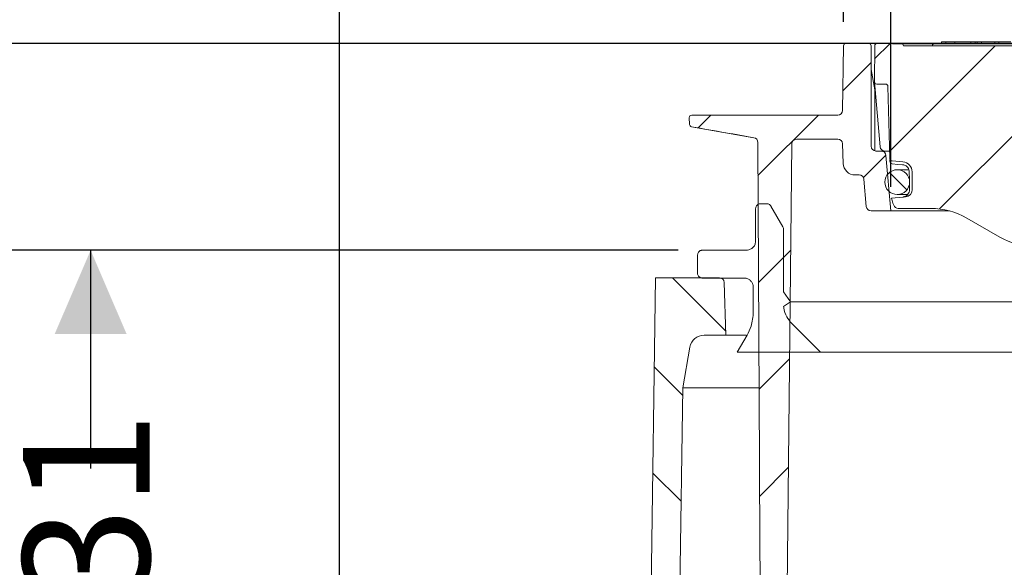
# Model space of a CAD drawing. Units: millimetres. Extents: x 290 to 1214, y 103 to 895.
# Drawn here: x 393 to 599, y 600 to 715 of the extents above; entities that cross this region are included whole.
import ezdxf

# ---------------------------------------------------------------- set-up
doc = ezdxf.new("R2010")
doc.units = ezdxf.units.MM
doc.header["$LTSCALE"] = 5
doc.layers.add('MAßLINIE_MAßZEICHNUNGEN', color=7, linetype='Continuous')
doc.styles.add('SLDTEXTSTYLE0', font='TXT', dxfattribs={"width": 0.7})
doc.dimstyles.new('SLDDIMSTYLE0', dxfattribs={"dimtxt": 26.458333, "dimasz": 17.5, "dimexe": 0, "dimexo": 0.0625, "dimgap": 6.614583, "dimtad": 0, "dimdec": 0, "dimrnd": 1e-09, "dimzin": 12, "dimdsep": 46, "dimtxsty": 'SLDTEXTSTYLE0', "dimsah": 1, "dimcen": 0.09, "dimadec": 0, "dimazin": 3, "dimtfac": 1, "dimtdec": 0, "dimtofl": 0, "dimtmove": 0, "dimatfit": 3, "dimfxl": 0, "dimfrac": 2, "dimtolj": 1, "dimtzin": 12, "dimarcsym": 0})
doc.dimstyles.new('SLDDIMSTYLE1', dxfattribs={"dimtxt": 26.458333, "dimasz": 17.5, "dimexe": 0, "dimexo": 0.0625, "dimgap": 6.614583, "dimtad": 0, "dimdec": 0, "dimrnd": 1e-09, "dimzin": 12, "dimdsep": 46, "dimtxsty": 'SLDTEXTSTYLE0', "dimsah": 1, "dimcen": 0.09, "dimadec": 0, "dimazin": 3, "dimtfac": 1, "dimtdec": 0, "dimtmove": 0, "dimatfit": 0, "dimfxl": 0, "dimfrac": 2, "dimtolj": 1, "dimtzin": 12, "dimarcsym": 0})

# ---------------------------------------------------------------- blocks, each defined once
blk = doc.blocks.new('_D')
at = {"layer": 'MAßLINIE_MAßZEICHNUNGEN', "color": 7}
for p, q in [((459.8, 540.55), (459.8, 885.15)), ((1049.8, 540.55), (1049.8, 885.15)), ((459.8, 880.15), (709.24, 880.15)), ((1049.8, 880.15), (808.42, 880.15))]:
    blk.add_line(p, q, dxfattribs=at)
for points in [[(459.8, 880.15), (477.3, 872.65), (477.3, 887.65)], [(1049.8, 880.15), (1032.3, 887.65), (1032.3, 872.65)]]:
    blk.add_solid(points, dxfattribs=at)
at = {"layer": 'MAßLINIE_MAßZEICHNUNGEN', "color": 7, "char_height": 26.458, "attachment_point": 1, "style": 'SLDTEXTSTYLE0'}
for s, insert in [('%%c', (709.24, 892.92)), ('590', (747.13, 892.92))]:
    blk.add_mtext(s, dxfattribs=dict(at, insert=insert))
blk = doc.blocks.new('_D_1')
at = {"layer": 'MAßLINIE_MAßZEICHNUNGEN', "color": 7}
for p, q in [((530.58, 666.32), (402.8, 666.32)), ((407.8, 666.32), (407.8, 620.7)), ((407.8, 535.55), (407.8, 572.53)), ((454.8, 535.55), (402.8, 535.55))]:
    blk.add_line(p, q, dxfattribs=at)
for points in [[(407.8, 666.32), (400.3, 648.82), (415.3, 648.82)], [(407.8, 535.55), (415.3, 553.05), (400.3, 553.05)]]:
    blk.add_solid(points, dxfattribs=at)
at = {"layer": 'MAßLINIE_MAßZEICHNUNGEN', "color": 7, "insert": (393.64, 572.53), "char_height": 26.458, "attachment_point": 1, "rotation": 90, "style": 'SLDTEXTSTYLE0'}
blk.add_mtext('131', dxfattribs=at)
blk = doc.blocks.new('_D_4')
at = {"layer": 'MAßLINIE_MAßZEICHNUNGEN', "color": 7}
for p, q in [((530.58, 666.32), (320.46, 666.32)), ((325.46, 666.32), (325.46, 478.82)), ((325.46, 217.04), (325.46, 417.63)), ((524.8, 217.04), (320.46, 217.04))]:
    blk.add_line(p, q, dxfattribs=at)
for points in [[(325.46, 666.32), (317.96, 648.82), (332.96, 648.82)], [(325.46, 217.04), (332.96, 234.54), (317.96, 234.54)]]:
    blk.add_solid(points, dxfattribs=at)
at = {"layer": 'MAßLINIE_MAßZEICHNUNGEN', "color": 7, "insert": (311.29, 417.63), "char_height": 26.458, "attachment_point": 1, "rotation": 90, "style": 'SLDTEXTSTYLE0'}
blk.add_mtext('449', dxfattribs=at)
blk = doc.blocks.new('_D_5')
at = {"layer": 'MAßLINIE_MAßZEICHNUNGEN', "color": 7}
for p, q in [((574.96, 679.55), (574.96, 764.85)), ((934.77, 679.55), (934.77, 764.85)), ((574.96, 759.85), (699.96, 759.85)), ((934.77, 759.85), (799.73, 759.85))]:
    blk.add_line(p, q, dxfattribs=at)
for points in [[(574.96, 759.85), (592.46, 752.35), (592.46, 767.35)], [(934.77, 759.85), (917.27, 767.35), (917.27, 752.35)]]:
    blk.add_solid(points, dxfattribs=at)
at = {"layer": 'MAßLINIE_MAßZEICHNUNGEN', "color": 7, "char_height": 26.458, "attachment_point": 1, "style": 'SLDTEXTSTYLE0'}
for s, insert in [('%%c', (699.96, 772.62)), ('360', (737.85, 772.62))]:
    blk.add_mtext(s, dxfattribs=dict(at, insert=insert))
blk = doc.blocks.new('SW_SYMBOL_MOD_BOX')
at = {"layer": 'MAßLINIE_MAßZEICHNUNGEN', "color": 0}
for p, q in [((1000, 1000), (1000, 4000)), ((1000, 4000), (4000, 4000)), ((4000, 4000), (4000, 1000)), ((1000, 1000), (4000, 1000))]:
    blk.add_line(p, q, dxfattribs=at)
blk = doc.blocks.new('_D_6')
at = {"layer": 'MAßLINIE_MAßZEICHNUNGEN', "color": 7}
for p, q in [((565.12, 714.06), (565.12, 824.85)), ((944.61, 714.06), (944.61, 824.85)), ((565.12, 819.85), (703.23, 819.85)), ((944.61, 819.85), (796.46, 819.85))]:
    blk.add_line(p, q, dxfattribs=at)
for points in [[(565.12, 819.85), (582.62, 812.35), (582.62, 827.35)], [(944.61, 819.85), (927.11, 827.35), (927.11, 812.35)]]:
    blk.add_solid(points, dxfattribs=at)
at = {"layer": 'MAßLINIE_MAßZEICHNUNGEN', "color": 7, "xscale": 0.007055555555555554, "yscale": 0.007055555555555554, "zscale": 0.007055555555555554, "rotation": 359.9999999999996}
blk.add_blockref('SW_SYMBOL_MOD_BOX', (703.23, 804.32), dxfattribs=at)
at = {"layer": 'MAßLINIE_MAßZEICHNUNGEN', "color": 7, "insert": (739.13, 834.02), "char_height": 26.458, "attachment_point": 1, "style": 'SLDTEXTSTYLE0'}
blk.add_mtext('379', dxfattribs=at)
blk = doc.blocks.new('_D_7')
at = {"layer": 'MAßLINIE_MAßZEICHNUNGEN', "color": 7}
for p, q in [((325.46, 709.55), (325.46, 756.96)), ((934.36, 709.55), (320.46, 709.55)), ((530.58, 666.32), (320.46, 666.32)), ((325.46, 666.32), (325.46, 636.32))]:
    blk.add_line(p, q, dxfattribs=at)
for points in [[(325.46, 709.55), (332.96, 727.05), (317.96, 727.05)], [(325.46, 666.32), (317.96, 648.82), (332.96, 648.82)]]:
    blk.add_solid(points, dxfattribs=at)
at = {"layer": 'MAßLINIE_MAßZEICHNUNGEN', "color": 7, "char_height": 26.458, "attachment_point": 1, "rotation": 90, "style": 'SLDTEXTSTYLE0'}
for s, insert in [('max 190', (331.23, 756.96)), ('min 37', (291.35, 770.36))]:
    blk.add_mtext(s, dxfattribs=dict(at, insert=insert))
blk = doc.blocks.new('_D_8')
at = {"layer": 'MAßLINIE_MAßZEICHNUNGEN', "color": 7}
for p, q in [((575.36, 709.55), (1134.8, 709.55)), ((1129.8, 709.55), (1129.8, 514.47)), ((1129.8, 187.55), (1129.8, 381.98)), ((905.94, 187.55), (1134.8, 187.55))]:
    blk.add_line(p, q, dxfattribs=at)
for points in [[(1129.8, 709.55), (1122.3, 692.05), (1137.3, 692.05)], [(1129.8, 187.55), (1137.3, 205.05), (1122.3, 205.05)]]:
    blk.add_solid(points, dxfattribs=at)
at = {"layer": 'MAßLINIE_MAßZEICHNUNGEN', "color": 7, "char_height": 26.458, "attachment_point": 1, "rotation": 90, "style": 'SLDTEXTSTYLE0'}
for s, insert in [('min 516', (1095.7, 389.77)), ('max 669', (1135.58, 381.98))]:
    blk.add_mtext(s, dxfattribs=dict(at, insert=insert))

msp = doc.modelspace()

# ---------------------------------------------------------------- hatches: boundary and pattern name
at = {"linetype": 'Continuous', "lineweight": 18}
h = msp.add_hatch(dxfattribs=at)
h.set_pattern_fill('ANSI31', scale=5, angle=3e-322, style=0)
edge = h.paths.add_edge_path(flags=0)
edge.add_line((533.34, 692.14), (546.37, 689.84))
edge.add_arc((546.19, 688.86), 1, 0.3, 80, ccw=False)
edge.add_line((547.19, 688.87), (547.54, 622.05))
edge.add_line((547.54, 622.05), (547.56, 619.05))
edge.add_line((547.56, 619.05), (548.21, 494.05))
edge.add_line((548.21, 494.05), (549.82, 488.05))
edge.add_line((549.82, 488.05), (552.21, 488.05))
edge.add_line((552.21, 488.05), (554.31, 688.56))
edge.add_arc((555.31, 688.55), 1, 90, 179.4, ccw=False)
edge.add_line((555.31, 689.55), (563.9, 689.55))
edge.add_arc((563.9, 688.55), 1, 2, 90, ccw=False)
edge.add_line((564.9, 688.59), (565.04, 684.46))
edge.add_arc((567.54, 684.55), 2.5, 182, 270)
edge.add_line((567.54, 682.05), (568.36, 682.05))
edge.add_arc((568.36, 681.05), 1, 5, 90, ccw=False)
edge.add_line((569.36, 681.14), (569.86, 675.46))
edge.add_arc((570.85, 675.55), 1, 185, 270)
edge.add_line((570.85, 674.55), (574.96, 674.55))
edge.add_line((574.96, 674.55), (573.94, 686.14))
edge.add_arc((572.95, 686.05), 1, 5, 90)
edge.add_line((572.95, 687.05), (571.86, 687.05))
edge.add_arc((571.86, 688.05), 1, 180, 270, ccw=False)
edge.add_line((570.86, 688.05), (570.86, 709.05))
edge.add_arc((570.36, 709.05), 0.5, 0, 90)
edge.add_line((570.36, 709.55), (565.61, 709.55))
edge.add_arc((565.61, 709.05), 0.5, 90, 179)
edge.add_line((565.12, 709.06), (564.88, 695.53))
edge.add_arc((563.88, 695.55), 1, 270, 359, ccw=False)
edge.add_line((563.88, 694.55), (562.88, 694.55))
edge.add_line((562.88, 694.55), (534.38, 694.55))
edge.add_line((534.38, 694.55), (533.38, 694.55))
edge.add_arc((533.38, 694.05), 0.5, 90, 182)
edge.add_line((532.88, 694.03), (532.93, 692.62))
edge.add_arc((533.43, 692.63), 0.5, 182, 260)
h = msp.add_hatch(dxfattribs=at)
h.set_pattern_fill('ANSI31', scale=5, angle=3e-322, style=0)
edge = h.paths.add_edge_path(flags=0)
edge.add_line((590.84, 673.04), (597.74, 669.06))
edge.add_arc((605.24, 682.05), 15, 240, 270)
edge.add_line((605.24, 667.05), (702.18, 667.05))
edge.add_arc((702.18, 677.05), 10, 270, 300)
edge.add_line((707.18, 668.39), (719.86, 675.71))
edge.add_arc((724.86, 667.05), 10, 90, 120, ccw=False)
edge.add_line((724.86, 677.05), (729.46, 677.05))
edge.add_arc((729.46, 678.05), 1, 270, 359)
edge.add_line((730.46, 678.03), (730.85, 700.56))
edge.add_arc((731.35, 700.55), 0.5, 90, 179, ccw=False)
edge.add_line((731.35, 701.05), (750.28, 701.05))
edge.add_arc((750.28, 700.05), 1, 65.38, 90, ccw=False)
edge.add_arc((754.86, 710.05), 10, 245.38, 294.62)
edge.add_arc((759.44, 700.05), 1, 90, 114.62, ccw=False)
edge.add_line((759.44, 701.05), (778.37, 701.05))
edge.add_arc((778.37, 700.55), 0.5, 1, 90, ccw=False)
edge.add_line((778.87, 700.56), (779.26, 678.03))
edge.add_arc((780.26, 678.05), 1, 181, 270)
edge.add_line((780.26, 677.05), (784.86, 677.05))
edge.add_arc((784.86, 667.05), 10, 60, 90, ccw=False)
edge.add_line((789.86, 675.71), (802.54, 668.39))
edge.add_arc((807.54, 677.05), 10, 240, 270)
edge.add_line((807.54, 667.05), (904.49, 667.05))
edge.add_arc((904.49, 682.05), 15, 270, 300)
edge.add_line((911.99, 669.06), (918.88, 673.04))
edge.add_arc((926.38, 660.05), 15, 90, 120, ccw=False)
edge.add_line((926.38, 675.05), (933.18, 675.05))
edge.add_arc((933.18, 676.05), 1, 270, 340)
edge.add_line((934.12, 675.71), (934.3, 676.18))
edge.add_arc((924.9, 679.6), 10, 340, 346.2164)
edge.add_line((934.61, 677.22), (932.24, 677.43))
edge.add_line((932.24, 677.43), (931.64, 677.48))
edge.add_arc((931.77, 678.98), 1.5, 179.5, 265, ccw=False)
edge.add_line((930.27, 678.99), (930.31, 682.7))
edge.add_arc((932.41, 682.68), 2.1, 95, 179.5, ccw=False)
edge.add_line((932.22, 684.78), (934.5, 684.97))
edge.add_arc((934.45, 685.47), 0.5, 275, 358.5)
edge.add_line((934.95, 685.46), (935.35, 700.56))
edge.add_arc((935.85, 700.55), 0.5, 90, 178.5, ccw=False)
edge.add_line((935.85, 701.05), (937.66, 701.05))
edge.add_arc((937.66, 701.55), 0.5, 270, 355)
edge.add_line((938.16, 701.51), (938.16, 701.55))
edge.add_line((938.16, 701.55), (938.1, 709.05))
edge.add_arc((937.6, 709.05), 0.5, 0.5, 90)
edge.add_line((937.6, 709.55), (932.6, 709.55))
edge.add_arc((932.6, 709.05), 0.5, 90, 180)
edge.add_line((932.1, 709.05), (577.63, 709.05))
edge.add_arc((577.13, 709.05), 0.5, 0, 90)
edge.add_line((577.13, 709.55), (572.13, 709.55))
edge.add_arc((572.13, 709.05), 0.5, 90, 179.5)
edge.add_line((571.63, 709.05), (571.56, 701.55))
edge.add_line((571.56, 701.55), (571.57, 701.51))
edge.add_arc((572.06, 701.55), 0.5, 185, 270)
edge.add_line((572.06, 701.05), (573.87, 701.05))
edge.add_arc((573.87, 700.55), 0.5, 1.5, 90, ccw=False)
edge.add_line((574.37, 700.56), (574.77, 685.46))
edge.add_arc((575.27, 685.47), 0.5, 181.5, 265)
edge.add_line((575.23, 684.97), (577.5, 684.78))
edge.add_arc((577.32, 682.68), 2.1, 0.5, 85, ccw=False)
edge.add_line((579.42, 682.7), (579.45, 678.99))
edge.add_arc((577.95, 678.98), 1.5, -85, 0.5, ccw=False)
edge.add_line((578.08, 677.48), (577.48, 677.43))
edge.add_line((577.48, 677.43), (575.11, 677.22))
edge.add_arc((584.82, 679.6), 10, 193.7836, 200)
edge.add_line((575.43, 676.18), (575.6, 675.71))
edge.add_arc((576.54, 676.05), 1, 200, 270)
edge.add_line((576.54, 675.05), (583.34, 675.05))
edge.add_arc((583.34, 660.05), 15, 60, 90, ccw=False)
h = msp.add_hatch(dxfattribs=at)
h.set_pattern_fill('ANSI31', scale=5, angle=90, style=0)
edge = h.paths.add_edge_path(flags=0)
edge.add_arc((576.32, 680.55), 2.59, 0, 360)
h = msp.add_hatch(dxfattribs=at)
h.set_pattern_fill('AR-PARQ1', scale=5, style=0)
edge = h.paths.add_edge_path(flags=0)
edge.add_line((542.89, 644.98), (560.32, 644.98))
edge.add_spline(control_points=[(560.32, 644.98), (558.3, 647), (556.28, 649.02), (554.26, 651.04)], knot_values=[0.942119, 0.942119, 0.942119, 0.942119, 0.950698, 0.950698, 0.950698, 0.950698], weights=[1, 1, 1, 1], degree=3, periodic=0)
edge.add_spline(control_points=[(554.26, 651.04), (553.86, 651.44), (553.51, 651.9), (553.25, 652.41), (552.94, 652.98), (552.73, 653.61), (552.63, 654.26), (552.61, 654.34), (552.6, 654.43), (552.59, 654.52)], knot_values=[0.000249, 0.000249, 0.000249, 0.000249, 0.001954, 0.001954, 0.001954, 0.003908, 0.003908, 0.003908, 0.004166, 0.004166, 0.004166, 0.004166], weights=[1, 1, 1, 1, 1, 1, 1, 1, 1, 1], degree=3, periodic=0)
edge.add_spline(control_points=[(552.59, 654.52), (553.06, 654.85), (553.54, 655.18), (554.01, 655.51)], knot_values=[0.351029, 0.351029, 0.351029, 0.351029, 0.352763, 0.352763, 0.352763, 0.352763], weights=[1, 1, 1, 1], degree=3, periodic=0)
edge.add_spline(control_points=[(554.01, 655.51), (553.53, 656.2), (553.04, 656.9), (552.56, 657.59)], knot_values=[0, 0, 0, 0, 0.002537, 0.002537, 0.002537, 0.002537], weights=[1, 1, 1, 1], degree=3, periodic=0)
edge.add_line((552.56, 657.59), (552.56, 670.72))
edge.add_spline(control_points=[(552.56, 670.72), (552.56, 670.79), (552.55, 670.86), (552.53, 670.93), (552.51, 671.02), (552.48, 671.12), (552.43, 671.21)], knot_values=[0.000024, 0.000024, 0.000024, 0.000024, 0.000233, 0.000233, 0.000233, 0.000533, 0.000533, 0.000533, 0.000533], weights=[1, 1, 1, 1, 1, 1, 1], degree=3, periodic=0)
edge.add_spline(control_points=[(552.43, 671.21), (551.59, 672.65), (550.76, 674.09), (549.93, 675.54)], knot_values=[0, 0, 0, 0, 0.005, 0.005, 0.005, 0.005], weights=[1, 1, 1, 1], degree=3, periodic=0)
edge.add_spline(control_points=[(549.93, 675.54), (549.91, 675.56), (549.89, 675.59), (549.87, 675.62), (549.81, 675.7), (549.73, 675.78), (549.64, 675.84), (549.55, 675.91), (549.45, 675.95), (549.35, 675.98), (549.26, 676.01), (549.17, 676.02), (549.09, 676.02)], knot_values=[0.000028, 0.000028, 0.000028, 0.000028, 0.000124, 0.000124, 0.000124, 0.000454, 0.000454, 0.000454, 0.000783, 0.000783, 0.000783, 0.001051, 0.001051, 0.001051, 0.001051], weights=[1, 1, 1, 1, 1, 1, 1, 1, 1, 1, 1, 1, 1], degree=3, periodic=0)
edge.add_line((549.09, 676.02), (547.71, 676.02))
edge.add_spline(control_points=[(547.71, 676.02), (547.62, 676.02), (547.53, 676.01), (547.45, 675.98), (547.34, 675.96), (547.24, 675.91), (547.15, 675.85), (547.06, 675.78), (546.98, 675.71), (546.92, 675.62), (546.86, 675.53), (546.81, 675.43), (546.78, 675.32), (546.75, 675.24), (546.74, 675.14), (546.74, 675.05)], knot_values=[0.001578, 0.001578, 0.001578, 0.001578, 0.001842, 0.001842, 0.001842, 0.002171, 0.002171, 0.002171, 0.0025, 0.0025, 0.0025, 0.002828, 0.002828, 0.002828, 0.003108, 0.003108, 0.003108, 0.003108], weights=[1, 1, 1, 1, 1, 1, 1, 1, 1, 1, 1, 1, 1, 1, 1, 1], degree=3, periodic=0)
edge.add_line((546.74, 675.05), (546.74, 668.26))
edge.add_spline(control_points=[(546.74, 668.26), (546.74, 668.08), (546.71, 667.89), (546.66, 667.71), (546.6, 667.5), (546.5, 667.3), (546.37, 667.13), (546.24, 666.95), (546.08, 666.79), (545.91, 666.67), (545.73, 666.54), (545.53, 666.45), (545.32, 666.39), (545.15, 666.34), (544.97, 666.32), (544.8, 666.32)], knot_values=[0.000096, 0.000096, 0.000096, 0.000096, 0.000651, 0.000651, 0.000651, 0.001303, 0.001303, 0.001303, 0.001954, 0.001954, 0.001954, 0.002606, 0.002606, 0.002606, 0.00313, 0.00313, 0.00313, 0.00313], weights=[1, 1, 1, 1, 1, 1, 1, 1, 1, 1, 1, 1, 1, 1, 1, 1], degree=3, periodic=0)
edge.add_line((544.8, 666.32), (535.58, 666.32))
edge.add_spline(control_points=[(535.58, 666.32), (535.49, 666.32), (535.41, 666.31), (535.32, 666.28), (535.22, 666.26), (535.12, 666.21), (535.03, 666.15), (534.94, 666.08), (534.86, 666.01), (534.79, 665.92), (534.73, 665.83), (534.68, 665.73), (534.65, 665.62), (534.63, 665.54), (534.61, 665.44), (534.61, 665.35)], knot_values=[0.001578, 0.001578, 0.001578, 0.001578, 0.001842, 0.001842, 0.001842, 0.002171, 0.002171, 0.002171, 0.0025, 0.0025, 0.0025, 0.002828, 0.002828, 0.002828, 0.003108, 0.003108, 0.003108, 0.003108], weights=[1, 1, 1, 1, 1, 1, 1, 1, 1, 1, 1, 1, 1, 1, 1, 1], degree=3, periodic=0)
edge.add_line((534.61, 665.35), (534.61, 661.47))
edge.add_spline(control_points=[(534.61, 661.47), (534.61, 661.42), (534.62, 661.37), (534.62, 661.32), (534.64, 661.21), (534.68, 661.11), (534.73, 661.01), (534.78, 660.92), (534.85, 660.83), (534.93, 660.75), (535.01, 660.68), (535.1, 660.62), (535.2, 660.58), (535.3, 660.54), (535.41, 660.51), (535.52, 660.5), (535.54, 660.5), (535.56, 660.5), (535.58, 660.5)], knot_values=[0.000049, 0.000049, 0.000049, 0.000049, 0.000199, 0.000199, 0.000199, 0.000528, 0.000528, 0.000528, 0.000856, 0.000856, 0.000856, 0.001185, 0.001185, 0.001185, 0.001514, 0.001514, 0.001514, 0.001578, 0.001578, 0.001578, 0.001578], weights=[1, 1, 1, 1, 1, 1, 1, 1, 1, 1, 1, 1, 1, 1, 1, 1, 1, 1, 1], degree=3, periodic=0)
edge.add_line((535.58, 660.5), (544.31, 660.5))
edge.add_spline(control_points=[(544.31, 660.5), (544.35, 660.5), (544.4, 660.5), (544.44, 660.5), (544.66, 660.48), (544.87, 660.43), (545.07, 660.34), (545.27, 660.26), (545.46, 660.14), (545.62, 659.99), (545.78, 659.85), (545.92, 659.67), (546.02, 659.48), (546.12, 659.29), (546.19, 659.08), (546.23, 658.86), (546.24, 658.76), (546.25, 658.66), (546.25, 658.56)], knot_values=[0.00313, 0.00313, 0.00313, 0.00313, 0.003257, 0.003257, 0.003257, 0.003908, 0.003908, 0.003908, 0.00456, 0.00456, 0.00456, 0.005211, 0.005211, 0.005211, 0.005863, 0.005863, 0.005863, 0.006161, 0.006161, 0.006161, 0.006161], weights=[1, 1, 1, 1, 1, 1, 1, 1, 1, 1, 1, 1, 1, 1, 1, 1, 1, 1, 1], degree=3, periodic=0)
edge.add_line((546.25, 658.56), (546.25, 653.4))
edge.add_spline(control_points=[(546.25, 653.4), (546.25, 652.39), (546.09, 651.38), (545.78, 650.42), (545.57, 649.77), (545.29, 649.14), (544.95, 648.55)], knot_values=[0.00024, 0.00024, 0.00024, 0.00024, 0.003257, 0.003257, 0.003257, 0.005288, 0.005288, 0.005288, 0.005288], weights=[1, 1, 1, 1, 1, 1, 1], degree=3, periodic=0)
edge.add_spline(control_points=[(544.95, 648.55), (544.27, 647.36), (543.58, 646.17), (542.89, 644.98)], knot_values=[0, 0, 0, 0, 0.004121, 0.004121, 0.004121, 0.004121], weights=[1, 1, 1, 1], degree=3, periodic=0)
h = msp.add_hatch(dxfattribs=at)
h.set_pattern_fill('ANSI31', scale=5, angle=90, style=0)
edge = h.paths.add_edge_path(flags=0)
edge.add_line((480.69, 529.55), (494.92, 529.55))
edge.add_arc((494.92, 528.55), 1, 2, 90, ccw=False)
edge.add_line((495.92, 528.59), (496.27, 518.52))
edge.add_arc((497.27, 518.55), 1, 182, 270)
edge.add_line((497.27, 517.55), (498.34, 517.55))
edge.add_arc((498.34, 518.55), 1, 270, 358)
edge.add_line((499.34, 518.52), (499.69, 528.59))
edge.add_arc((500.69, 528.55), 1, 90, 178, ccw=False)
edge.add_line((500.69, 529.55), (508.81, 529.55))
edge.add_arc((508.81, 528.55), 1, 0.5, 90, ccw=False)
edge.add_line((509.81, 528.56), (509.9, 518.54))
edge.add_arc((510.9, 518.55), 1, 180.5, 270)
edge.add_line((510.9, 517.55), (515.03, 517.55))
edge.add_arc((515.03, 518.55), 1, 270, 345)
edge.add_line((516, 518.29), (516.87, 521.55))
edge.add_line((516.87, 521.55), (517.12, 528.59))
edge.add_arc((518.12, 528.55), 1, 90, 178, ccw=False)
edge.add_line((518.12, 529.55), (523.48, 529.55))
edge.add_arc((523.48, 528.55), 1, 2, 90, ccw=False)
edge.add_line((524.48, 528.59), (524.73, 521.55))
edge.add_line((524.73, 521.55), (525.6, 518.29))
edge.add_arc((526.57, 518.55), 1, 195, 263.8661)
edge.add_arc((526.36, 518.55), 1, 276.1339, 344.1813)
edge.add_line((527.32, 518.28), (529.94, 527.55))
edge.add_line((529.94, 527.55), (531.52, 637.55))
edge.add_line((531.52, 637.55), (533.02, 646.07))
edge.add_arc((535.97, 645.55), 3, 90, 170, ccw=False)
edge.add_line((535.97, 648.55), (540.48, 648.55))
edge.add_line((540.48, 648.55), (540.19, 659.58))
edge.add_arc((539.19, 659.55), 1, 1.5, 90)
edge.add_line((539.19, 660.55), (525.84, 660.55))
edge.add_line((525.84, 660.55), (524.09, 537.52))
edge.add_arc((522.09, 537.55), 2, 270, 359.1813, ccw=False)
edge.add_line((522.09, 535.55), (510.6, 535.55))
edge.add_line((510.6, 535.55), (509.8, 536.35))
edge.add_line((509.8, 536.35), (509, 535.55))
edge.add_line((509, 535.55), (500.6, 535.55))
edge.add_line((500.6, 535.55), (499.8, 536.35))
edge.add_line((499.8, 536.35), (499, 535.55))
edge.add_line((499, 535.55), (490.6, 535.55))
edge.add_line((490.6, 535.55), (489.8, 536.35))
edge.add_line((489.8, 536.35), (489, 535.55))
edge.add_line((489, 535.55), (480.6, 535.55))
edge.add_line((480.6, 535.55), (479.8, 536.35))
edge.add_line((479.8, 536.35), (479, 535.55))
edge.add_line((479, 535.55), (470.6, 535.55))
edge.add_line((470.6, 535.55), (469.8, 536.35))
edge.add_line((469.8, 536.35), (469, 535.55))
edge.add_line((469, 535.55), (459.8, 535.55))
edge.add_line((459.8, 535.55), (459.8, 532.55))
edge.add_arc((462.8, 532.55), 3, 180, 270)
edge.add_line((462.8, 529.55), (474.92, 529.55))
edge.add_arc((474.92, 528.55), 1, 2, 90, ccw=False)
edge.add_line((475.92, 528.59), (476.27, 518.52))
edge.add_arc((477.27, 518.55), 1, 182, 270)
edge.add_line((477.27, 517.55), (478.34, 517.55))
edge.add_arc((478.34, 518.55), 1, 270, 358)
edge.add_line((479.34, 518.52), (479.69, 528.59))
edge.add_arc((480.69, 528.55), 1, 90, 178, ccw=False)

# ---------------------------------------------------------------- linework, layer by layer
at = {"color": 7, "linetype": 'Continuous', "lineweight": 18}
for p, q in [((585.56, 709.85), (585.56, 709.55)), ((585.56, 709.85), (586.45, 709.85)), ((586.45, 709.85), (586.45, 709.55)), ((586.45, 709.85), (588.34, 709.85)), ((588.34, 709.85), (588.34, 709.55)), ((588.34, 709.85), (591.69, 709.85)), ((591.69, 709.85), (591.69, 709.55)), ((591.69, 709.85), (592.58, 709.85)), ((592.58, 709.85), (592.58, 709.55)), ((592.58, 709.85), (593.03, 709.85)), ((593.03, 709.85), (593.03, 709.55)), ((593.03, 709.85), (593.92, 709.85)), ((593.92, 709.85), (593.92, 709.55)), ((593.92, 709.85), (596.71, 709.85)), ((596.65, 709.85), (597.52, 709.85)), ((596.71, 709.85), (596.71, 709.55)), ((597.52, 709.85), (600.03, 709.85)), ((597.52, 709.85), (597.52, 709.55)), ((564.88, 695.53), (565.12, 709.06)), ((565.61, 709.55), (570.36, 709.55)), ((570.36, 709.55), (571.09, 709.55)), ((570.86, 688.05), (570.86, 709.05)), ((571.09, 709.55), (572.13, 709.55)), ((571.56, 701.55), (571.63, 709.05)), ((572.13, 709.55), (577.13, 709.55)), ((577.13, 709.55), (577.57, 709.55)), ((577.57, 709.55), (584.18, 709.55)), ((577.63, 709.05), (932.1, 709.05)), ((584.18, 709.55), (584.68, 709.55)), ((584.68, 709.55), (601.48, 709.55)), ((571.62, 699.81), (570.86, 704.09)), ((571.57, 701.51), (571.56, 701.55)), ((572.75, 687.96), (571.57, 701.51)), ((571.69, 700.05), (571.57, 700.05)), ((572.06, 701.05), (573.87, 701.05)), ((574.37, 700.56), (574.77, 685.46)), ((571.66, 699.29), (571.66, 687.07)), ((532.93, 692.62), (532.88, 694.03)), ((533.38, 694.55), (534.38, 694.55)), ((534.38, 694.55), (562.88, 694.55)), ((562.88, 694.55), (563.88, 694.55)), ((546.37, 689.84), (533.34, 692.14)), ((555.31, 689.55), (563.9, 689.55)), ((547.54, 622.05), (547.19, 688.87)), ((552.21, 488.05), (554.31, 688.56)), ((565.04, 684.46), (564.9, 688.59)), ((572.95, 687.05), (571.86, 687.05)), ((572.95, 687.05), (574.73, 687.05)), ((573.94, 686.14), (574.96, 674.55)), ((574.79, 685.16), (574.79, 685.3)), ((575.23, 684.97), (577.5, 684.78)), ((578.61, 683.14), (576.32, 683.14)), ((577.47, 684.18), (577.45, 684.18)), ((567.54, 682.05), (568.36, 682.05)), ((569.86, 675.46), (569.36, 681.14)), ((578.85, 681.2), (578.84, 682.7)), ((579.42, 682.7), (579.45, 678.99)), ((578.87, 678.98), (578.86, 679.95)), ((578.87, 678.98), (578.87, 678.94)), ((577.48, 677.43), (575.11, 677.22)), ((576.32, 677.96), (578.35, 677.96)), ((578.08, 677.48), (577.48, 677.43)), ((546.74, 668.26), (546.74, 675.05)), ((547.71, 676.02), (549.09, 676.02)), ((549.93, 675.54), (552.43, 671.21)), ((575.6, 675.71), (575.43, 676.18)), ((583.34, 675.05), (576.54, 675.05)), ((574.96, 674.55), (570.85, 674.55)), ((587.18, 674.55), (574.96, 674.55)), ((597.74, 669.06), (590.84, 673.04)), ((552.56, 657.59), (552.56, 670.72)), ((534.61, 665.35), (534.61, 661.47)), ((544.8, 666.32), (535.58, 666.32)), ((524.09, 537.52), (525.84, 660.55)), ((525.84, 660.55), (539.19, 660.55)), ((535.58, 660.5), (544.31, 660.5)), ((540.19, 659.58), (540.48, 648.55)), ((546.25, 658.56), (546.25, 653.4)), ((552.56, 657.59), (554.01, 655.51)), ((554.01, 655.51), (552.59, 654.52)), ((554.01, 655.51), (955.59, 655.51)), ((560.32, 644.98), (554.26, 651.04)), ((540.48, 648.55), (535.97, 648.55)), ((540.48, 648.55), (544.78, 648.55)), ((544.95, 648.55), (542.89, 644.98)), ((531.52, 637.55), (533.02, 646.07)), ((542.89, 644.98), (560.32, 644.98)), ((949.29, 644.98), (560.32, 644.98)), ((531.52, 637.55), (529.94, 527.55)), ((531.52, 637.55), (547.46, 637.55)), ((547.56, 619.05), (547.54, 622.05)), ((548.21, 494.05), (547.56, 619.05))]:
    msp.add_line(p, q, dxfattribs=at)
at = {"color": 7, "linetype": 'Continuous', "lineweight": 18, "flags": 128}
msp.add_lwpolyline([(577.45, 684.18), (576.45, 684.27), (575.26, 684.37)], dxfattribs=at)
at = {"color": 7, "linetype": 'Continuous', "lineweight": 18}
msp.add_circle((576.32, 680.55), 2.59, dxfattribs=at)
for centre, radius, start, end in [((565.61, 709.05), 0.5, 90, 179), ((570.36, 709.05), 0.5, 0, 90), ((572.13, 709.05), 0.5, 90, 179.5), ((577.13, 709.05), 0.5, 0, 90), ((584.18, 709.05), 0.5, 90, 180), ((572.06, 701.55), 0.5, 185, 270), ((568.66, 699.29), 3, 0, 10), ((573.87, 700.55), 0.5, 1.5, 90), ((563.88, 695.55), 1, 270, 359), ((533.38, 694.05), 0.5, 90, 182), ((533.43, 692.63), 0.5, 182, 260), ((533.43, 692.63), 0.5, 182.0017, 260.0042), ((546.19, 688.86), 1, 0.3, 80), ((555.31, 688.55), 1, 90, 179.4), ((563.9, 688.55), 1, 2, 90), ((571.86, 688.05), 1, 180, 270), ((573.75, 688.05), 1, 185, 270), ((572.95, 686.05), 1, 5, 90), ((575.27, 685.47), 0.5, 181.5, 265), ((567.54, 684.55), 2.5, 182, 270), ((575.31, 684.87), 0.5, 181.497, 264.9965), ((577.32, 682.68), 2.1, 0.5, 85), ((568.36, 681.05), 1, 5, 90), ((577.95, 678.98), 1.5, 275, 0.5), ((584.82, 679.6), 10, 193.7836, 200), ((570.85, 675.55), 1, 185, 270), ((576.54, 676.05), 1, 200, 270), ((583.34, 660.05), 15, 60, 90), ((605.24, 682.05), 15, 240, 270), ((539.19, 659.55), 1, 1.5, 90), ((535.97, 645.55), 3, 90, 170)]:
    msp.add_arc(centre, radius, start, end, dxfattribs=at)
for points, knots in [([(533.35, 692.12), (535.74, 691.7), (540.08, 690.95), (544.42, 690.19), (546.37, 689.84)], [0, 0, 0, 0, 0.551371, 1, 1, 1, 1]), ([(574.79, 685.16), (574.8, 685.13), (574.8, 685.03), (574.8, 684.93), (574.81, 684.85)], [0, 0, 0, 0, 0.249996, 1, 1, 1, 1]), ([(578.84, 682.7), (578.82, 682.85), (578.79, 683.17), (578.56, 683.6), (578.18, 683.96), (577.8, 684.13), (577.55, 684.17), (577.47, 684.18)], [0, 0, 0, 0, 0.203777, 0.432404, 0.661033, 0.889666, 1, 1, 1, 1]), ([(578.38, 677.82), (578.5, 677.95), (578.73, 678.2), (578.86, 678.62), (578.87, 678.87), (578.87, 678.94)], [0, 0, 0, 0, 0.421154, 0.833732, 1, 1, 1, 1]), ([(577.52, 677.43), (577.52, 677.43), (577.53, 677.43), (577.59, 677.44), (577.71, 677.46), (577.85, 677.51), (577.93, 677.53)], [0, 0, 0, 0, 0.028722, 0.128013, 0.50678, 1, 1, 1, 1]), ([(577.93, 677.53), (578.03, 677.58), (578.18, 677.65), (578.33, 677.78), (578.38, 677.82)], [0, 0, 0, 0, 0.65677, 1, 1, 1, 1]), ([(546.74, 675.05), (546.74, 675.14), (546.76, 675.34), (546.91, 675.63), (547.14, 675.86), (547.42, 676), (547.62, 676.01), (547.71, 676.02)], [0, 0, 0, 0, 0.182943, 0.397605, 0.612267, 0.82693, 1, 1, 1, 1]), ([(549.09, 676.02), (549.18, 676.01), (549.37, 676), (549.65, 675.86), (549.84, 675.68), (549.91, 675.56), (549.93, 675.54)], [0, 0, 0, 0, 0.261294, 0.583188, 0.905083, 1, 1, 1, 1]), ([(552.43, 671.21), (552.47, 671.11), (552.54, 670.96), (552.55, 670.79), (552.56, 670.72)], [0, 0, 0, 0, 0.587768, 1, 1, 1, 1]), ([(546.74, 668.26), (546.72, 668.07), (546.69, 667.67), (546.4, 667.1), (545.93, 666.64), (545.37, 666.37), (544.97, 666.33), (544.8, 666.32)], [0, 0, 0, 0, 0.183008, 0.39767, 0.612333, 0.826995, 1, 1, 1, 1]), ([(534.61, 665.35), (534.62, 665.44), (534.64, 665.64), (534.78, 665.93), (535.02, 666.16), (535.3, 666.3), (535.49, 666.31), (535.58, 666.32)], [0, 0, 0, 0, 0.182943, 0.397605, 0.612267, 0.82693, 1, 1, 1, 1]), ([(535.58, 660.5), (535.56, 660.5), (535.43, 660.5), (535.19, 660.56), (534.91, 660.74), (534.71, 661), (534.62, 661.26), (534.61, 661.42), (534.61, 661.47)], [0, 0, 0, 0, 0.042071, 0.256726, 0.471381, 0.686037, 0.900692, 1, 1, 1, 1]), ([(544.31, 660.5), (544.35, 660.5), (544.61, 660.49), (545.09, 660.38), (545.65, 660.02), (546.05, 659.5), (546.23, 658.98), (546.25, 658.66), (546.25, 658.56)], [0, 0, 0, 0, 0.042137, 0.256792, 0.471447, 0.686102, 0.900757, 1, 1, 1, 1]), ([(554.26, 651.04), (553.89, 651.47), (553.1, 652.41), (552.69, 653.7), (552.6, 654.43), (552.59, 654.52)], [0, 0, 0, 0, 0.434912, 0.933303, 1, 1, 1, 1]), ([(546.25, 653.4), (546.17, 652.38), (546.03, 650.68), (545.26, 649.16), (544.95, 648.55)], [0, 0, 0, 0, 0.596005, 1, 1, 1, 1])]:
    msp.add_open_spline(points, degree=3, knots=knots, dxfattribs=at)

# ---------------------------------------------------------------- dimensions: what is measured, and where the dimension line sits
at = {"layer": 'MAßLINIE_MAßZEICHNUNGEN', "color": 7}
for base, p1, p2, text, dimstyle, picture, middle in [((325.46, 666.32), (939.36, 709.55), (535.58, 666.32), 'min 37\\Pmax 190', 'SLDDIMSTYLE1', '_D_7', (325.46, 819.85)), ((1129.8, 187.55), (570.36, 709.55), (900.94, 187.55), 'min 516\\Pmax 669', 'SLDDIMSTYLE0', '_D_8', (1129.8, 448.23))]:
    dim = msp.add_linear_dim(base=base, p1=p1, p2=p2, angle=90, text=text, dimstyle=dimstyle, dxfattribs=at)
    dim.commit()
    dim.dimension.update_dxf_attribs({"geometry": picture, "text_midpoint": middle, "dimtype": 160})
for base, p1, p2, text, picture, middle in [((459.8, 880.15), (1049.8, 535.55), (459.8, 535.55), '%%c<>', '_D', (758.83, 880.15)), ((565.12, 819.85), (944.61, 709.06), (565.12, 709.06), '{\\fGDT;o}<>', '_D_6', (749.84, 819.85)), ((574.96, 759.85), (934.77, 674.55), (574.96, 674.55), '%%c<>', '_D_5', (749.84, 759.85))]:
    dim = msp.add_linear_dim(base=base, p1=p1, p2=p2, text=text, dimstyle='SLDDIMSTYLE0', dxfattribs=at)
    dim.commit()
    dim.dimension.update_dxf_attribs({"geometry": picture, "text_midpoint": middle, "dimtype": 160})
for base, p2, picture, middle in [((325.46, 217.04), (529.8, 217.04), '_D_4', (325.46, 448.23)), ((407.8, 535.55), (459.8, 535.55), '_D_1', (407.8, 596.62))]:
    dim = msp.add_linear_dim(base=base, p1=(535.58, 666.32), p2=p2, angle=90, dimstyle='SLDDIMSTYLE0', dxfattribs=at)
    dim.commit()
    dim.dimension.update_dxf_attribs({"geometry": picture, "text_midpoint": middle, "dimtype": 160})

doc.saveas('drawing.dxf')
